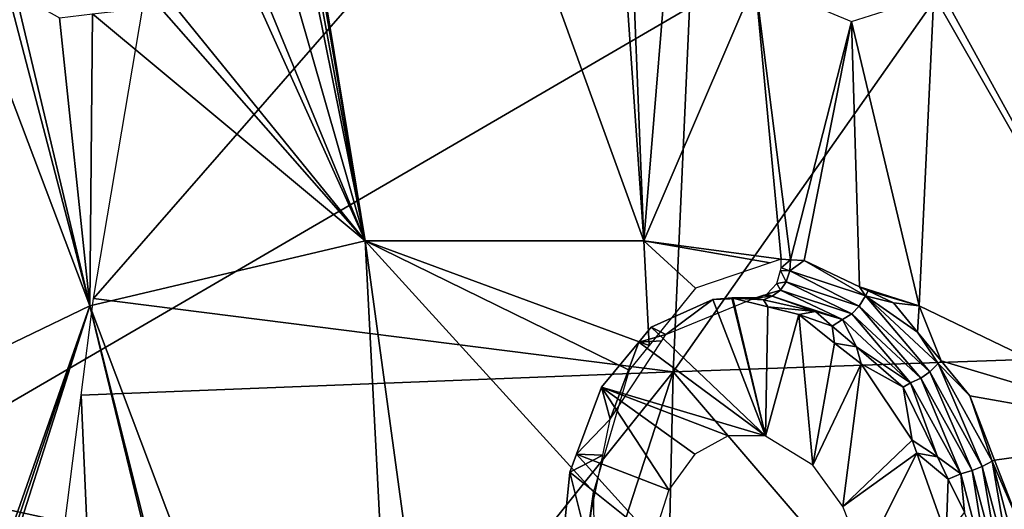
# Model space of a CAD drawing. Units: metres. Extents: x -0.056 to 0.136, y -0.208 to 0.091.
# Drawn here: x 0.106 to 0.113, y 0.059 to 0.063 of the extents above; entities that cross this region are included whole.
import ezdxf

# ---------------------------------------------------------------- set-up
doc = ezdxf.new("R2010")
doc.units = ezdxf.units.M
for name, color, linetype in [('Object_14', 8, 'CONTINUOUS'), ('Object_15', 8, 'CONTINUOUS'), ('Object_22', 8, 'CONTINUOUS')]:
    doc.layers.add(name, color=color, linetype=linetype)

msp = doc.modelspace()

# ---------------------------------------------------------------- linework, layer by layer
at = {"layer": 'Object_14'}
for points in [[(0.113983, 0.064844, 0.693045), (0.105311, 0.064507, 0.688524), (0.1045, 0.059325, 0.689229)], [(0.113983, 0.064844, 0.693045), (0.1045, 0.059325, 0.689229), (0.114612, 0.057115, 0.69499)], [(0.114612, 0.057115, 0.69499), (0.1045, 0.059325, 0.689229), (0.104258, 0.056723, 0.689438)]]:
    msp.add_3dface(points, dxfattribs=at)
at = {"layer": 'Object_15'}
for points in [[(0.110554, 0.065777, 0.688198), (0.114344, 0.065867, 0.690026), (0.110301, 0.060117, 0.689463)], [(0.110301, 0.060117, 0.689463), (0.114344, 0.065867, 0.690026), (0.11479, 0.060274, 0.691652)], [(0.106931, 0.065664, 0.686136), (0.110554, 0.065777, 0.688198), (0.106084, 0.060651, 0.686897)], [(0.106084, 0.060651, 0.686897), (0.110554, 0.065777, 0.688198), (0.110301, 0.060117, 0.689463)], [(0.106084, 0.060651, 0.686897), (0.110301, 0.060117, 0.689463), (0.105994, 0.059947, 0.686971)], [(0.110301, 0.060117, 0.689463), (0.11479, 0.060274, 0.691652), (0.115177, 0.054436, 0.692828)], [(0.105994, 0.059947, 0.686971), (0.110301, 0.060117, 0.689463), (0.106212, 0.055014, 0.687982)], [(0.110301, 0.060117, 0.689463), (0.108395, 0.054227, 0.689363), (0.106212, 0.055014, 0.687982)], [(0.110301, 0.060117, 0.689463), (0.110169, 0.054284, 0.690371), (0.108395, 0.054227, 0.689363)], [(0.115177, 0.054436, 0.692828), (0.110169, 0.054284, 0.690371), (0.110301, 0.060117, 0.689463)], [(0.105994, 0.059947, 0.686971), (0.106212, 0.055014, 0.687982), (0.105494, 0.056013, 0.687386)]]:
    msp.add_3dface(points, dxfattribs=at)
at = {"layer": 'Object_22'}
for points in [[(0.108059, 0.06107, 0.648869), (0.107416, 0.064976, 0.64897), (0.106266, 0.071612, 0.649356)], [(0.106266, 0.071612, 0.649356), (0.109354, 0.071612, 0.652909), (0.110086, 0.06107, 0.6512)], [(0.106266, 0.071612, 0.649356), (0.110086, 0.06107, 0.6512), (0.108059, 0.06107, 0.648869)], [(0.109354, 0.071612, 0.652909), (0.109941, 0.064699, 0.651813), (0.110086, 0.06107, 0.6512)], [(0.108059, 0.06107, 0.648869), (0.107415, 0.064574, 0.64888), (0.107416, 0.064976, 0.64897)], [(0.110086, 0.06107, 0.6512), (0.109941, 0.064699, 0.651813), (0.110303, 0.06369, 0.652012)], [(0.107414, 0.064271, 0.648812), (0.107415, 0.064574, 0.64888), (0.108059, 0.06107, 0.648869)], [(0.108059, 0.06107, 0.648869), (0.107273, 0.063812, 0.648554), (0.107414, 0.064271, 0.648812)], [(0.108059, 0.06107, 0.648869), (0.107128, 0.063339, 0.64829), (0.107273, 0.063812, 0.648554)], [(0.110086, 0.06107, 0.6512), (0.110303, 0.06369, 0.652012), (0.110897, 0.062959, 0.652558)], [(0.112254, 0.062876, 0.654187), (0.112727, 0.063553, 0.654923), (0.114022, 0.059666, 0.655728)], [(0.107065, 0.063277, 0.648208), (0.107128, 0.063339, 0.64829), (0.108059, 0.06107, 0.648869)], [(0.106625, 0.062839, 0.647629), (0.107065, 0.063277, 0.648208), (0.108059, 0.06107, 0.648869)], [(0.104124, 0.059666, 0.644342), (0.105109, 0.063105, 0.646038), (0.106056, 0.060598, 0.646565)], [(0.106056, 0.060598, 0.646565), (0.105109, 0.063105, 0.646038), (0.105452, 0.06291, 0.646367)], [(0.106056, 0.060598, 0.646565), (0.105452, 0.06291, 0.646367), (0.105515, 0.062875, 0.646428)], [(0.110897, 0.062959, 0.652558), (0.111087, 0.060938, 0.65236), (0.110086, 0.06107, 0.6512)], [(0.111598, 0.062665, 0.653339), (0.111154, 0.060933, 0.65244), (0.110897, 0.062959, 0.652558)], [(0.110897, 0.062959, 0.652558), (0.111154, 0.060933, 0.65244), (0.111087, 0.060938, 0.65236)], [(0.105515, 0.062875, 0.646428), (0.105836, 0.062692, 0.646736), (0.106056, 0.060598, 0.646565)], [(0.108059, 0.06107, 0.648869), (0.106561, 0.062775, 0.647545), (0.106625, 0.062839, 0.647629)], [(0.112197, 0.062858, 0.654113), (0.112089, 0.060598, 0.653505), (0.111598, 0.062665, 0.653339)], [(0.112197, 0.062858, 0.654113), (0.114022, 0.059666, 0.655728), (0.112089, 0.060598, 0.653505)], [(0.112254, 0.062876, 0.654187), (0.114022, 0.059666, 0.655728), (0.112197, 0.062858, 0.654113)], [(0.108059, 0.06107, 0.648869), (0.106077, 0.06272, 0.647005), (0.106561, 0.062775, 0.647545)], [(0.106056, 0.060598, 0.646565), (0.105836, 0.062692, 0.646736), (0.106077, 0.06272, 0.647005)], [(0.106056, 0.060598, 0.646565), (0.106077, 0.06272, 0.647005), (0.108059, 0.06107, 0.648869)], [(0.111598, 0.062665, 0.653339), (0.111253, 0.060926, 0.652557), (0.111154, 0.060933, 0.65244)], [(0.111656, 0.060735, 0.653006), (0.111253, 0.060926, 0.652557), (0.111598, 0.062665, 0.653339)], [(0.112089, 0.060598, 0.653505), (0.111656, 0.060735, 0.653006), (0.111598, 0.062665, 0.653339)], [(0.10841, 0.054356, 0.648105), (0.106056, 0.060598, 0.646565), (0.108059, 0.06107, 0.648869)], [(0.108059, 0.06107, 0.648869), (0.10998, 0.06013, 0.650889), (0.10972, 0.059245, 0.650417)], [(0.10841, 0.054356, 0.648105), (0.108059, 0.06107, 0.648869), (0.109005, 0.054164, 0.648748)], [(0.109005, 0.054164, 0.648748), (0.108059, 0.06107, 0.648869), (0.10972, 0.059245, 0.650417)], [(0.108059, 0.06107, 0.648869), (0.110086, 0.06107, 0.6512), (0.110125, 0.060308, 0.651095)], [(0.108059, 0.06107, 0.648869), (0.110125, 0.060308, 0.651095), (0.10998, 0.06013, 0.650889)], [(0.110463, 0.060726, 0.651576), (0.110125, 0.060308, 0.651095), (0.110086, 0.06107, 0.6512)], [(0.110086, 0.06107, 0.6512), (0.111087, 0.060938, 0.65236), (0.111005, 0.06091, 0.652257)], [(0.110086, 0.06107, 0.6512), (0.111005, 0.06091, 0.652257), (0.110463, 0.060726, 0.651576)], [(0.111154, 0.060933, 0.65244), (0.111087, 0.060873, 0.65236), (0.111087, 0.060938, 0.65236)], [(0.111154, 0.060933, 0.65244), (0.111149, 0.060852, 0.65244), (0.111087, 0.060873, 0.65236)], [(0.111253, 0.060926, 0.652557), (0.111149, 0.060852, 0.65244), (0.111154, 0.060933, 0.65244)], [(0.111253, 0.060926, 0.652557), (0.111699, 0.060669, 0.653066), (0.111149, 0.060852, 0.65244)], [(0.111656, 0.060735, 0.653006), (0.111699, 0.060669, 0.653066), (0.111253, 0.060926, 0.652557)], [(0.111054, 0.060761, 0.652389), (0.111082, 0.060855, 0.652365), (0.111122, 0.060771, 0.652459)], [(0.111149, 0.060852, 0.65244), (0.111082, 0.060855, 0.652365), (0.111087, 0.060873, 0.65236)], [(0.111122, 0.060771, 0.652459), (0.111082, 0.060855, 0.652365), (0.111149, 0.060852, 0.65244)], [(0.111122, 0.060771, 0.652459), (0.111149, 0.060852, 0.65244), (0.111654, 0.060594, 0.653065)], [(0.111654, 0.060594, 0.653065), (0.111149, 0.060852, 0.65244), (0.111699, 0.060669, 0.653066)], [(0.110983, 0.060683, 0.652447), (0.111054, 0.060761, 0.652389), (0.111081, 0.060711, 0.652491)], [(0.111081, 0.060711, 0.652491), (0.111054, 0.060761, 0.652389), (0.111122, 0.060771, 0.652459)], [(0.111081, 0.060711, 0.652491), (0.111122, 0.060771, 0.652459), (0.111601, 0.060539, 0.653082)], [(0.111601, 0.060539, 0.653082), (0.111122, 0.060771, 0.652459), (0.111654, 0.060594, 0.653065)], [(0.110897, 0.060656, 0.65252), (0.110959, 0.060675, 0.652468), (0.110901, 0.060655, 0.652524)], [(0.110901, 0.060655, 0.652524), (0.110959, 0.060675, 0.652468), (0.11102, 0.060668, 0.652539)], [(0.110959, 0.060675, 0.652468), (0.110983, 0.060683, 0.652447), (0.11102, 0.060668, 0.652539)], [(0.11102, 0.060668, 0.652539), (0.110983, 0.060683, 0.652447), (0.111081, 0.060711, 0.652491)], [(0.11102, 0.060668, 0.652539), (0.111081, 0.060711, 0.652491), (0.111532, 0.060497, 0.653122)], [(0.111532, 0.060497, 0.653122), (0.111081, 0.060711, 0.652491), (0.111601, 0.060539, 0.653082)], [(0.111656, 0.060735, 0.653006), (0.111718, 0.060706, 0.653075), (0.111699, 0.060669, 0.653066)], [(0.112089, 0.060598, 0.653505), (0.111718, 0.060706, 0.653075), (0.111656, 0.060735, 0.653006)], [(0.111718, 0.060706, 0.653075), (0.111904, 0.060618, 0.653282), (0.111699, 0.060669, 0.653066)], [(0.111904, 0.060618, 0.653282), (0.111718, 0.060706, 0.653075), (0.112089, 0.060598, 0.653505)], [(0.11014, 0.060442, 0.651917), (0.11059, 0.060644, 0.652493), (0.110971, 0.059651, 0.652753)], [(0.11059, 0.060644, 0.652493), (0.11014, 0.060442, 0.651917), (0.110248, 0.06039, 0.651685)], [(0.110248, 0.06039, 0.651685), (0.110897, 0.060656, 0.65252), (0.11059, 0.060644, 0.652493)], [(0.11059, 0.060644, 0.652493), (0.110728, 0.060656, 0.65266), (0.110971, 0.059651, 0.652753)], [(0.110897, 0.060656, 0.65252), (0.110728, 0.060656, 0.65266), (0.11059, 0.060644, 0.652493)], [(0.110971, 0.059651, 0.652753), (0.110728, 0.060656, 0.65266), (0.110735, 0.060654, 0.652668)], [(0.110897, 0.060656, 0.65252), (0.110735, 0.060654, 0.652668), (0.110728, 0.060656, 0.65266)], [(0.110901, 0.060655, 0.652524), (0.110735, 0.060654, 0.652668), (0.110897, 0.060656, 0.65252)], [(0.110957, 0.060642, 0.652589), (0.110735, 0.060654, 0.652668), (0.110901, 0.060655, 0.652524)], [(0.110971, 0.059651, 0.652753), (0.110735, 0.060654, 0.652668), (0.110972, 0.05965, 0.652754)], [(0.110735, 0.060654, 0.652668), (0.110988, 0.06059, 0.65296), (0.110972, 0.05965, 0.652754)], [(0.110957, 0.060642, 0.652589), (0.110988, 0.06059, 0.65296), (0.110735, 0.060654, 0.652668)], [(0.110901, 0.060655, 0.652524), (0.11102, 0.060668, 0.652539), (0.110957, 0.060642, 0.652589)], [(0.110957, 0.060642, 0.652589), (0.11102, 0.060668, 0.652539), (0.111336, 0.060555, 0.653028)], [(0.111336, 0.060555, 0.653028), (0.110988, 0.06059, 0.65296), (0.110957, 0.060642, 0.652589)], [(0.111336, 0.060555, 0.653028), (0.11102, 0.060668, 0.652539), (0.111532, 0.060497, 0.653122)], [(0.111654, 0.060594, 0.653065), (0.111699, 0.060669, 0.653066), (0.112167, 0.060117, 0.65359)], [(0.111699, 0.060669, 0.653066), (0.111904, 0.060618, 0.653282), (0.112077, 0.060407, 0.653452)], [(0.111699, 0.060669, 0.653066), (0.112077, 0.060407, 0.653452), (0.112228, 0.060177, 0.65361)], [(0.112167, 0.060117, 0.65359), (0.111699, 0.060669, 0.653066), (0.112228, 0.060177, 0.65361)], [(0.112089, 0.060598, 0.653505), (0.112077, 0.060407, 0.653452), (0.111904, 0.060618, 0.653282)], [(0.106056, 0.060598, 0.646565), (0.104943, 0.057431, 0.644823), (0.104124, 0.059666, 0.644342)], [(0.106056, 0.060598, 0.646565), (0.104974, 0.057379, 0.644847), (0.104943, 0.057431, 0.644823)], [(0.104998, 0.057281, 0.644857), (0.104974, 0.057379, 0.644847), (0.106056, 0.060598, 0.646565)], [(0.107645, 0.054059, 0.647214), (0.104998, 0.057281, 0.644857), (0.106056, 0.060598, 0.646565)], [(0.107645, 0.054059, 0.647214), (0.106056, 0.060598, 0.646565), (0.107689, 0.054116, 0.647271)], [(0.107689, 0.054116, 0.647271), (0.106056, 0.060598, 0.646565), (0.10841, 0.054356, 0.648105)], [(0.110972, 0.05965, 0.652754), (0.110988, 0.06059, 0.65296), (0.111214, 0.060534, 0.65322)], [(0.110972, 0.05965, 0.652754), (0.111214, 0.060534, 0.65322), (0.111317, 0.059438, 0.653129)], [(0.111336, 0.060555, 0.653028), (0.111214, 0.060534, 0.65322), (0.110988, 0.06059, 0.65296)], [(0.111458, 0.06045, 0.653154), (0.111214, 0.060534, 0.65322), (0.111336, 0.060555, 0.653028)], [(0.111317, 0.059438, 0.653129), (0.111214, 0.060534, 0.65322), (0.111475, 0.060327, 0.653496)], [(0.111458, 0.06045, 0.653154), (0.111475, 0.060327, 0.653496), (0.111214, 0.060534, 0.65322)], [(0.111336, 0.060555, 0.653028), (0.111532, 0.060497, 0.653122), (0.111458, 0.06045, 0.653154)], [(0.111532, 0.060497, 0.653122), (0.111601, 0.060539, 0.653082), (0.112026, 0.060037, 0.653625)], [(0.111601, 0.060539, 0.653082), (0.111654, 0.060594, 0.653065), (0.112102, 0.060072, 0.653595)], [(0.112026, 0.060037, 0.653625), (0.111601, 0.060539, 0.653082), (0.112102, 0.060072, 0.653595)], [(0.112102, 0.060072, 0.653595), (0.111654, 0.060594, 0.653065), (0.112167, 0.060117, 0.65359)], [(0.112089, 0.060598, 0.653505), (0.112249, 0.060197, 0.653621), (0.112077, 0.060407, 0.653452)], [(0.114022, 0.059666, 0.655728), (0.112249, 0.060197, 0.653621), (0.112089, 0.060598, 0.653505)], [(0.111458, 0.06045, 0.653154), (0.111532, 0.060497, 0.653122), (0.111633, 0.060299, 0.653335)], [(0.111633, 0.060299, 0.653335), (0.111532, 0.060497, 0.653122), (0.112026, 0.060037, 0.653625)], [(0.110971, 0.059651, 0.652753), (0.110051, 0.060334, 0.651791), (0.11014, 0.060442, 0.651917)], [(0.110248, 0.06039, 0.651685), (0.11014, 0.060442, 0.651917), (0.110051, 0.060334, 0.651791)], [(0.110248, 0.06039, 0.651685), (0.110051, 0.060334, 0.651791), (0.110218, 0.060343, 0.651639)], [(0.111633, 0.060299, 0.653335), (0.111475, 0.060327, 0.653496), (0.111458, 0.06045, 0.653154)], [(0.112228, 0.060177, 0.65361), (0.112077, 0.060407, 0.653452), (0.112249, 0.060197, 0.653621)], [(0.110971, 0.059651, 0.652753), (0.109778, 0.060007, 0.651405), (0.110051, 0.060334, 0.651791)], [(0.110051, 0.060334, 0.651791), (0.109778, 0.060007, 0.651405), (0.109843, 0.059772, 0.651074)], [(0.110218, 0.060343, 0.651639), (0.110051, 0.060334, 0.651791), (0.109843, 0.059772, 0.651074)], [(0.111317, 0.059438, 0.653129), (0.111475, 0.060327, 0.653496), (0.111667, 0.060175, 0.653699)], [(0.111633, 0.060299, 0.653335), (0.111667, 0.060175, 0.653699), (0.111475, 0.060327, 0.653496)], [(0.111974, 0.060005, 0.653687), (0.111667, 0.060175, 0.653699), (0.111633, 0.060299, 0.653335)], [(0.111633, 0.060299, 0.653335), (0.112026, 0.060037, 0.653625), (0.111974, 0.060005, 0.653687)], [(0.111535, 0.059139, 0.653336), (0.111317, 0.059438, 0.653129), (0.111667, 0.060175, 0.653699)], [(0.111667, 0.060175, 0.653699), (0.112038, 0.05962, 0.654045), (0.111535, 0.059139, 0.653336)], [(0.111974, 0.060005, 0.653687), (0.112038, 0.05962, 0.654045), (0.111667, 0.060175, 0.653699)], [(0.112167, 0.060117, 0.65359), (0.112228, 0.060177, 0.65361), (0.112549, 0.05943, 0.653918)], [(0.112228, 0.060177, 0.65361), (0.112249, 0.060197, 0.653621), (0.112458, 0.059942, 0.653826)], [(0.112228, 0.060177, 0.65361), (0.112458, 0.059942, 0.653826), (0.112621, 0.059467, 0.653951)], [(0.112549, 0.05943, 0.653918), (0.112228, 0.060177, 0.65361), (0.112621, 0.059467, 0.653951)], [(0.114022, 0.059666, 0.655728), (0.112458, 0.059942, 0.653826), (0.112249, 0.060197, 0.653621)], [(0.112102, 0.060072, 0.653595), (0.112167, 0.060117, 0.65359), (0.112476, 0.0594, 0.653913)], [(0.112476, 0.0594, 0.653913), (0.112167, 0.060117, 0.65359), (0.112549, 0.05943, 0.653918)], [(0.111974, 0.060005, 0.653687), (0.112026, 0.060037, 0.653625), (0.112223, 0.059498, 0.653885)], [(0.112026, 0.060037, 0.653625), (0.112102, 0.060072, 0.653595), (0.112394, 0.059375, 0.653937)], [(0.112223, 0.059498, 0.653885), (0.112026, 0.060037, 0.653625), (0.112394, 0.059375, 0.653937)], [(0.112394, 0.059375, 0.653937), (0.112102, 0.060072, 0.653595), (0.112476, 0.0594, 0.653913)], [(0.109778, 0.060007, 0.651405), (0.110268, 0.059258, 0.651839), (0.109597, 0.059518, 0.651099)], [(0.109843, 0.059772, 0.651074), (0.109778, 0.060007, 0.651405), (0.109597, 0.059518, 0.651099)], [(0.110701, 0.059653, 0.65243), (0.109778, 0.060007, 0.651405), (0.110971, 0.059651, 0.652753)], [(0.110701, 0.059653, 0.65243), (0.110457, 0.059518, 0.652113), (0.109778, 0.060007, 0.651405)], [(0.109778, 0.060007, 0.651405), (0.110457, 0.059518, 0.652113), (0.110268, 0.059258, 0.651839)], [(0.112223, 0.059498, 0.653885), (0.112038, 0.05962, 0.654045), (0.111974, 0.060005, 0.653687)], [(0.112621, 0.059467, 0.653951), (0.112458, 0.059942, 0.653826), (0.112639, 0.059476, 0.653959)], [(0.112639, 0.059476, 0.653959), (0.112458, 0.059942, 0.653826), (0.114022, 0.059666, 0.655728)], [(0.109843, 0.059772, 0.651074), (0.109597, 0.059518, 0.651099), (0.10979, 0.059512, 0.650959)], [(0.111535, 0.059139, 0.653336), (0.112038, 0.05962, 0.654045), (0.112073, 0.059525, 0.654069)], [(0.112223, 0.059498, 0.653885), (0.112073, 0.059525, 0.654069), (0.112038, 0.05962, 0.654045)], [(0.114022, 0.059666, 0.655728), (0.11282, 0.05901, 0.654092), (0.112639, 0.059476, 0.653959)], [(0.111535, 0.059139, 0.653336), (0.112073, 0.059525, 0.654069), (0.111686, 0.058757, 0.653448)], [(0.111686, 0.058757, 0.653448), (0.112073, 0.059525, 0.654069), (0.112287, 0.058928, 0.654218)], [(0.112302, 0.059336, 0.653948), (0.112287, 0.058928, 0.654218), (0.112073, 0.059525, 0.654069)], [(0.112302, 0.059336, 0.653948), (0.112073, 0.059525, 0.654069), (0.112223, 0.059498, 0.653885)], [(0.110154, 0.058903, 0.651637), (0.109548, 0.059388, 0.651017), (0.109597, 0.059518, 0.651099)], [(0.10979, 0.059512, 0.650959), (0.109597, 0.059518, 0.651099), (0.109548, 0.059388, 0.651017)], [(0.10979, 0.059512, 0.650959), (0.109548, 0.059388, 0.651017), (0.109668, 0.058912, 0.65069)], [(0.109597, 0.059518, 0.651099), (0.110268, 0.059258, 0.651839), (0.110154, 0.058903, 0.651637)], [(0.112223, 0.059498, 0.653885), (0.112394, 0.059375, 0.653937), (0.112302, 0.059336, 0.653948)], [(0.112549, 0.05943, 0.653918), (0.112621, 0.059467, 0.653951), (0.112773, 0.05858, 0.654024)], [(0.112621, 0.059467, 0.653951), (0.112639, 0.059476, 0.653959), (0.11282, 0.05901, 0.654092)], [(0.11282, 0.05901, 0.654092), (0.112851, 0.058589, 0.654064), (0.112621, 0.059467, 0.653951)], [(0.112773, 0.05858, 0.654024), (0.112621, 0.059467, 0.653951), (0.112851, 0.058589, 0.654064)], [(0.110154, 0.058903, 0.651637), (0.109477, 0.058658, 0.650799), (0.109548, 0.059388, 0.651017)], [(0.109548, 0.059388, 0.651017), (0.109477, 0.058658, 0.650799), (0.109668, 0.058912, 0.65069)], [(0.112394, 0.059375, 0.653937), (0.112476, 0.0594, 0.653913), (0.112609, 0.058558, 0.654032)], [(0.112476, 0.0594, 0.653913), (0.112549, 0.05943, 0.653918), (0.112696, 0.05857, 0.654014)], [(0.112609, 0.058558, 0.654032), (0.112476, 0.0594, 0.653913), (0.112696, 0.05857, 0.654014)], [(0.112696, 0.05857, 0.654014), (0.112549, 0.05943, 0.653918), (0.112773, 0.05858, 0.654024)], [(0.112419, 0.059096, 0.654042), (0.112287, 0.058928, 0.654218), (0.112302, 0.059336, 0.653948)], [(0.112302, 0.059336, 0.653948), (0.112394, 0.059375, 0.653937), (0.112419, 0.059096, 0.654042)], [(0.112419, 0.059096, 0.654042), (0.112394, 0.059375, 0.653937), (0.112609, 0.058558, 0.654032)], [(0.109005, 0.054164, 0.648748), (0.10972, 0.059245, 0.650417), (0.109084, 0.054138, 0.648832)], [(0.109084, 0.054138, 0.648832), (0.10972, 0.059245, 0.650417), (0.109729, 0.058232, 0.650242)]]:
    msp.add_3dface(points, dxfattribs=at)

doc.saveas('drawing.dxf')
